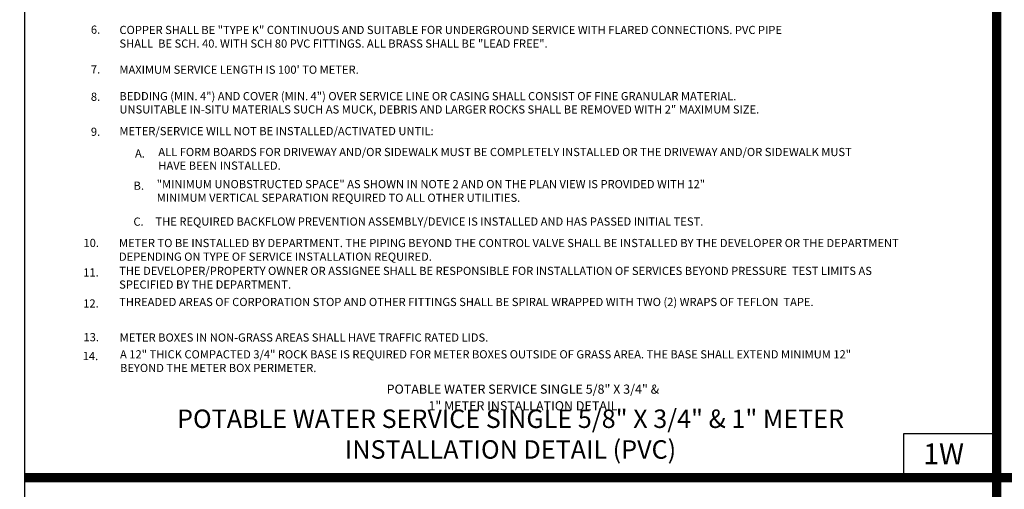
# Model space of a CAD drawing. Extents: x -28 to 212, y 44 to 104.
# Drawn here: x 0 to 6, y 68 to 71 of the extents above; entities that cross this region are included whole.
import ezdxf
from ezdxf.enums import TextEntityAlignment as Align

# ---------------------------------------------------------------- set-up
doc = ezdxf.new("R2010")
doc.units = 0
doc.header["$LTSCALE"] = 0.5
doc.header["$MEASUREMENT"] = 0
doc.layers.get('Defpoints').update_dxf_attribs({"linetype": 'CONTINUOUS'})
for name, color, linetype in [('-DETAIL #', 4, 'CONTINUOUS'), ('BORDER', 7, 'CONTINUOUS'), ('D01W', 2, 'CONTINUOUS'), ('D02W', 2, 'CONTINUOUS'), ('DT', 5, 'CONTINUOUS')]:
    doc.layers.add(name, color=color, linetype=linetype)
doc.layers.add('WUD-TITLE-VIEWS', color=254, linetype='CONTINUOUS', plot=False)
doc.styles.add('ROMANS', font='romans')
doc.styles.add('TEXT.14', font='arial.ttf', dxfattribs={"height": 0.14})

msp = doc.modelspace()

# ---------------------------------------------------------------- linework, layer by layer
at = {"layer": '-DETAIL #'}
msp.add_lwpolyline([(5.47138, 67.8211), (6.098, 67.8211), (6.098, 68.11763), (5.47138, 68.11763)], close=True, dxfattribs=at)
at = {"layer": 'BORDER', "const_width": 0.0625}
for points in [[(6.098, 57.5545), (6.098, 78.30159)], [(-0.4384, 67.8211), (24.662, 67.8211)]]:
    msp.add_lwpolyline(points, dxfattribs=at)
at = {"layer": 'WUD-TITLE-VIEWS'}
msp.add_lwpolyline([(-0.4384, 57.5545), (31.06558, 57.5545), (31.06558, 78.30159), (-0.4384, 78.30159)], close=True, dxfattribs=at)

# ---------------------------------------------------------------- texts
at = {"layer": '-DETAIL #', "insert": (5.604, 68.05188), "char_height": 0.14, "attachment_point": 1, "style": 'TEXT.14'}
msp.add_mtext_dynamic_manual_height_columns('1W', width=0.518587, gutter_width=0.7, heights=[0], dxfattribs=at)
at = {"layer": 'D01W', "insert": (0.20239, 68.79181), "char_height": 0.055, "width": 5.2904762, "attachment_point": 1, "style": 'ROMANS'}
msp.add_mtext('METER BOXES IN NON-GRASS AREAS SHALL HAVE TRAFFIC RATED LIDS.', dxfattribs=at)
at = {"layer": 'D02W', "style": 'ROMANS'}
for s, p in [('6.', (0.00882, 70.80638)), ('7.', (0.00882, 70.53924)), ("MAXIMUM SERVICE LENGTH IS 100' TO METER.", (0.20085, 70.53733)), ('BEDDING (MIN. 4") AND COVER (MIN. 4") OVER SERVICE LINE OR CASING SHALL CONSIST OF FINE GRANULAR MATERIAL. ', (0.20085, 70.35923)), ('8.', (0.00882, 70.35536)), ('UNSUITABLE IN-SITU MATERIALS SUCH AS MUCK, DEBRIS AND LARGER ROCKS SHALL BE REMOVED WITH 2" MAXIMUM SIZE.', (0.20085, 70.27018)), ('9.', (0.00882, 70.12013)), ('METER/SERVICE WILL NOT BE INSTALLED/ACTIVATED UNTIL:', (0.20085, 70.12439)), ('A.', (0.30556, 69.97389)), ('B.', (0.29577, 69.75736)), ('C.', (0.29468, 69.5158)), ('THE REQUIRED BACKFLOW PREVENTION ASSEMBLY/DEVICE IS INSTALLED AND HAS PASSED INITIAL TEST.', (0.44312, 69.51649)), ('10.', (-0.04092, 69.37265)), ('11.', (-0.04264, 69.17432)), ('12.', (-0.04264, 68.96579)), ('13.', (-0.04092, 68.73878)), ('14.', (-0.046, 68.61228))]:
    msp.add_text(s, height=0.055, dxfattribs=at).set_placement(p)
at = {"layer": 'D02W', "insert": (0.20085, 70.85947), "char_height": 0.055, "attachment_point": 1, "style": 'ROMANS'}
msp.add_mtext('COPPER SHALL BE "TYPE K" CONTINUOUS AND SUITABLE FOR UNDERGROUND SERVICE WITH FLARED CONNECTIONS. PVC PIPE\\PSHALL  BE SCH. 40. WITH SCH 80 PVC FITTINGS. ALL BRASS SHALL BE "LEAD FREE".', dxfattribs=at)
at = {"layer": 'D02W', "char_height": 0.055, "attachment_point": 1, "style": 'ROMANS'}
for s, insert, width in [('ALL FORM BOARDS FOR DRIVEWAY AND/OR SIDEWALK MUST BE COMPLETELY INSTALLED OR THE DRIVEWAY AND/OR SIDEWALK MUST HAVE BEEN INSTALLED.', (0.46224, 70.03894), 4.8478442), ('"MINIMUM UNOBSTRUCTED SPACE" AS SHOWN IN NOTE 2 AND ON THE PLAN VIEW IS PROVIDED WITH 12" MINIMUM VERTICAL SEPARATION REQUIRED TO ALL OTHER UTILITIES.', (0.45176, 69.82308), 3.9652381), ('METER TO BE INSTALLED BY DEPARTMENT. THE PIPING BEYOND THE CONTROL VALVE SHALL BE INSTALLED BY THE DEVELOPER OR THE DEPARTMENT DEPENDING ON TYPE OF SERVICE INSTALLATION REQUIRED.', (0.19786, 69.42692), 5.3381781), ('THE DEVELOPER/PROPERTY OWNER OR ASSIGNEE SHALL BE RESPONSIBLE FOR INSTALLATION OF SERVICES BEYOND PRESSURE  TEST LIMITS AS SPECIFIED BY THE DEPARTMENT.', (0.19897, 69.23962), 5.4057143), ('THREADED AREAS OF CORPORATION STOP AND OTHER FITTINGS SHALL BE SPIRAL WRAPPED WITH TWO (2) WRAPS OF TEFLON  TAPE.', (0.19894, 69.0306), 5.3690476), ('A 12" THICK COMPACTED 3/4" ROCK BASE IS REQUIRED FOR METER BOXES OUTSIDE OF GRASS AREA. THE BASE SHALL EXTEND MINIMUM 12" BEYOND THE METER BOX PERIMETER.', (0.20487, 68.6788), 5.1961905)]:
    msp.add_mtext(s, dxfattribs=dict(at, insert=insert, width=width))
at = {"layer": 'Defpoints', "color": 251, "true_color": 0x636466, "style": 'ROMANS'}
for s, p in [('POTABLE WATER SERVICE SINGLE 5/8" X 3/4" &', (2.91285, 68.38635)), ('1" METER INSTALLATION DETAIL', (2.91285, 68.27451))]:
    msp.add_text(s, height=0.0616, dxfattribs=at).set_placement(p, align=Align.CENTER)
at = {"layer": 'DT', "insert": (2.8298, 68.28014), "char_height": 0.124, "width": 4.9362718, "attachment_point": 2, "style": 'ROMANS'}
msp.add_mtext('POTABLE WATER SERVICE SINGLE 5/8" X 3/4" & 1" METER INSTALLATION DETAIL (PVC)', dxfattribs=at)

doc.saveas('drawing.dxf')
